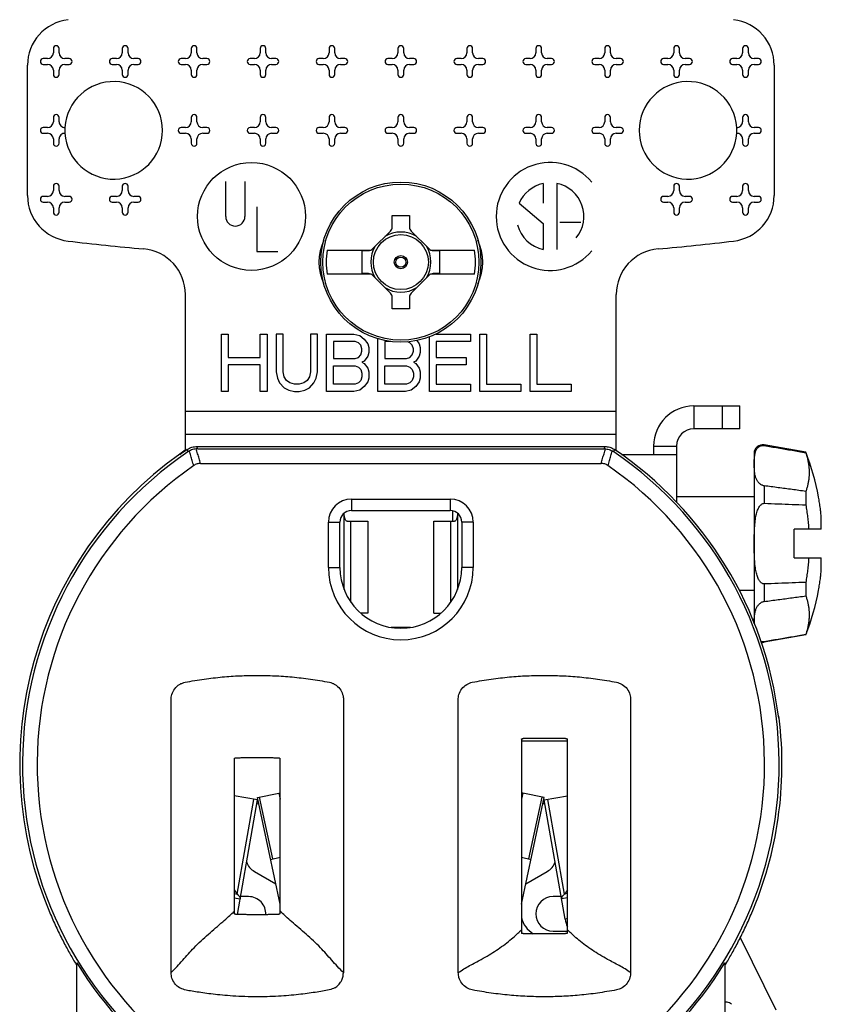
# Model space of a CAD drawing. Extents: x 0 to 22.7, y 0 to 14.5.
# Drawn here: x 1.2 to 1.9, y 5.3 to 6.2 of the extents above; entities that cross this region are included whole.
import ezdxf

# ---------------------------------------------------------------- set-up
doc = ezdxf.new("R2010")
doc.units = 0
doc.header["$LTSCALE"] = 1.21
doc.header["$MEASUREMENT"] = 0
doc.layers.add('geom', color=7, linetype='CONTINUOUS')

msp = doc.modelspace()

# ---------------------------------------------------------------- linework, layer by layer
at = {"layer": 'geom', "linetype": 'Continuous'}
for p, q in [((1.26893, 6.15127), (1.26893, 6.14752)), ((1.27393, 6.14752), (1.27393, 6.15127)), ((1.32893, 6.15127), (1.32893, 6.14752)), ((1.33393, 6.14752), (1.33393, 6.15127)), ((1.38893, 6.15127), (1.38893, 6.14752)), ((1.39393, 6.14752), (1.39393, 6.15127)), ((1.44893, 6.15127), (1.44893, 6.14752)), ((1.45393, 6.14752), (1.45393, 6.15127)), ((1.50893, 6.15127), (1.50893, 6.14752)), ((1.51393, 6.14752), (1.51393, 6.15127)), ((1.56893, 6.15127), (1.56893, 6.14752)), ((1.57393, 6.14752), (1.57393, 6.15127)), ((1.62893, 6.15127), (1.62893, 6.14752)), ((1.63393, 6.14752), (1.63393, 6.15127)), ((1.68893, 6.15127), (1.68893, 6.14752)), ((1.69393, 6.14752), (1.69393, 6.15127)), ((1.74893, 6.15127), (1.74893, 6.14752)), ((1.75393, 6.14752), (1.75393, 6.15127)), ((1.80893, 6.15127), (1.80893, 6.14752)), ((1.81393, 6.14752), (1.81393, 6.15127)), ((1.86893, 6.15127), (1.86893, 6.14752)), ((1.87393, 6.14752), (1.87393, 6.15127)), ((1.26393, 6.14252), (1.26018, 6.14252)), ((1.28268, 6.14252), (1.27893, 6.14252)), ((1.32393, 6.14252), (1.32018, 6.14252)), ((1.34268, 6.14252), (1.33893, 6.14252)), ((1.38393, 6.14252), (1.38018, 6.14252)), ((1.40268, 6.14252), (1.39893, 6.14252)), ((1.44393, 6.14252), (1.44018, 6.14252)), ((1.46268, 6.14252), (1.45893, 6.14252)), ((1.50393, 6.14252), (1.50018, 6.14252)), ((1.52268, 6.14252), (1.51893, 6.14252)), ((1.56393, 6.14252), (1.56018, 6.14252)), ((1.58268, 6.14252), (1.57893, 6.14252)), ((1.62393, 6.14252), (1.62018, 6.14252)), ((1.64268, 6.14252), (1.63893, 6.14252)), ((1.68393, 6.14252), (1.68018, 6.14252)), ((1.70268, 6.14252), (1.69893, 6.14252)), ((1.74393, 6.14252), (1.74018, 6.14252)), ((1.76268, 6.14252), (1.75893, 6.14252)), ((1.80393, 6.14252), (1.80018, 6.14252)), ((1.82268, 6.14252), (1.81893, 6.14252)), ((1.86393, 6.14252), (1.86018, 6.14252)), ((1.88268, 6.14252), (1.87893, 6.14252)), ((1.24643, 6.02329), (1.24643, 6.1367)), ((1.26018, 6.13752), (1.26393, 6.13752)), ((1.27893, 6.13752), (1.28268, 6.13752)), ((1.32018, 6.13752), (1.32393, 6.13752)), ((1.33893, 6.13752), (1.34268, 6.13752)), ((1.38018, 6.13752), (1.38393, 6.13752)), ((1.39893, 6.13752), (1.40268, 6.13752)), ((1.44018, 6.13752), (1.44393, 6.13752)), ((1.45893, 6.13752), (1.46268, 6.13752)), ((1.50018, 6.13752), (1.50393, 6.13752)), ((1.51893, 6.13752), (1.52268, 6.13752)), ((1.56018, 6.13752), (1.56393, 6.13752)), ((1.57893, 6.13752), (1.58268, 6.13752)), ((1.62018, 6.13752), (1.62393, 6.13752)), ((1.63893, 6.13752), (1.64268, 6.13752)), ((1.68018, 6.13752), (1.68393, 6.13752)), ((1.69893, 6.13752), (1.70268, 6.13752)), ((1.74018, 6.13752), (1.74393, 6.13752)), ((1.75893, 6.13752), (1.76268, 6.13752)), ((1.80018, 6.13752), (1.80393, 6.13752)), ((1.81893, 6.13752), (1.82268, 6.13752)), ((1.86018, 6.13752), (1.86393, 6.13752)), ((1.87893, 6.13752), (1.88268, 6.13752)), ((1.89643, 6.1367), (1.89643, 6.02329)), ((1.26893, 6.13252), (1.26893, 6.12877)), ((1.27393, 6.12877), (1.27393, 6.13252)), ((1.32893, 6.13252), (1.32893, 6.12877)), ((1.33393, 6.12877), (1.33393, 6.13252)), ((1.38893, 6.13252), (1.38893, 6.12877)), ((1.39393, 6.12877), (1.39393, 6.13252)), ((1.44893, 6.13252), (1.44893, 6.12877)), ((1.45393, 6.12877), (1.45393, 6.13252)), ((1.50893, 6.13252), (1.50893, 6.12877)), ((1.51393, 6.12877), (1.51393, 6.13252)), ((1.56893, 6.13252), (1.56893, 6.12877)), ((1.57393, 6.12877), (1.57393, 6.13252)), ((1.62893, 6.13252), (1.62893, 6.12877)), ((1.63393, 6.12877), (1.63393, 6.13252)), ((1.68893, 6.13252), (1.68893, 6.12877)), ((1.69393, 6.12877), (1.69393, 6.13252)), ((1.74893, 6.13252), (1.74893, 6.12877)), ((1.75393, 6.12877), (1.75393, 6.13252)), ((1.80893, 6.13252), (1.80893, 6.12877)), ((1.81393, 6.12877), (1.81393, 6.13252)), ((1.86893, 6.13252), (1.86893, 6.12877)), ((1.87393, 6.12877), (1.87393, 6.13252)), ((1.26893, 6.09127), (1.26893, 6.08752)), ((1.27393, 6.08752), (1.27393, 6.09127)), ((1.38893, 6.09127), (1.38893, 6.08752)), ((1.39393, 6.08752), (1.39393, 6.09127)), ((1.44893, 6.09127), (1.44893, 6.08752)), ((1.45393, 6.08752), (1.45393, 6.09127)), ((1.50893, 6.09127), (1.50893, 6.08752)), ((1.51393, 6.08752), (1.51393, 6.09127)), ((1.56893, 6.09127), (1.56893, 6.08752)), ((1.57393, 6.08752), (1.57393, 6.09127)), ((1.62893, 6.09127), (1.62893, 6.08752)), ((1.63393, 6.08752), (1.63393, 6.09127)), ((1.68893, 6.09127), (1.68893, 6.08752)), ((1.69393, 6.08752), (1.69393, 6.09127)), ((1.74893, 6.09127), (1.74893, 6.08752)), ((1.75393, 6.08752), (1.75393, 6.09127)), ((1.86893, 6.09127), (1.86893, 6.08752)), ((1.87393, 6.08752), (1.87393, 6.09127)), ((1.26393, 6.08252), (1.26018, 6.08252)), ((1.38393, 6.08252), (1.38018, 6.08252)), ((1.40268, 6.08252), (1.39893, 6.08252)), ((1.44393, 6.08252), (1.44018, 6.08252)), ((1.46268, 6.08252), (1.45893, 6.08252)), ((1.50393, 6.08252), (1.50018, 6.08252)), ((1.52268, 6.08252), (1.51893, 6.08252)), ((1.56393, 6.08252), (1.56018, 6.08252)), ((1.58268, 6.08252), (1.57893, 6.08252)), ((1.62393, 6.08252), (1.62018, 6.08252)), ((1.64268, 6.08252), (1.63893, 6.08252)), ((1.68393, 6.08252), (1.68018, 6.08252)), ((1.70268, 6.08252), (1.69893, 6.08252)), ((1.74393, 6.08252), (1.74018, 6.08252)), ((1.76268, 6.08252), (1.75893, 6.08252)), ((1.88268, 6.08252), (1.87893, 6.08252)), ((1.26018, 6.07752), (1.26393, 6.07752)), ((1.38018, 6.07752), (1.38393, 6.07752)), ((1.39893, 6.07752), (1.40268, 6.07752)), ((1.44018, 6.07752), (1.44393, 6.07752)), ((1.45893, 6.07752), (1.46268, 6.07752)), ((1.50018, 6.07752), (1.50393, 6.07752)), ((1.51893, 6.07752), (1.52268, 6.07752)), ((1.56018, 6.07752), (1.56393, 6.07752)), ((1.57893, 6.07752), (1.58268, 6.07752)), ((1.62018, 6.07752), (1.62393, 6.07752)), ((1.63893, 6.07752), (1.64268, 6.07752)), ((1.68018, 6.07752), (1.68393, 6.07752)), ((1.69893, 6.07752), (1.70268, 6.07752)), ((1.74018, 6.07752), (1.74393, 6.07752)), ((1.75893, 6.07752), (1.76268, 6.07752)), ((1.87893, 6.07752), (1.88268, 6.07752)), ((1.26893, 6.07252), (1.26893, 6.06877)), ((1.27393, 6.06877), (1.27393, 6.07252)), ((1.38893, 6.07252), (1.38893, 6.06877)), ((1.39393, 6.06877), (1.39393, 6.07252)), ((1.44893, 6.07252), (1.44893, 6.06877)), ((1.45393, 6.06877), (1.45393, 6.07252)), ((1.50893, 6.07252), (1.50893, 6.06877)), ((1.51393, 6.06877), (1.51393, 6.07252)), ((1.56893, 6.07252), (1.56893, 6.06877)), ((1.57393, 6.06877), (1.57393, 6.07252)), ((1.62893, 6.07252), (1.62893, 6.06877)), ((1.63393, 6.06877), (1.63393, 6.07252)), ((1.68893, 6.07252), (1.68893, 6.06877)), ((1.69393, 6.06877), (1.69393, 6.07252)), ((1.74893, 6.07252), (1.74893, 6.06877)), ((1.75393, 6.06877), (1.75393, 6.07252)), ((1.86893, 6.07252), (1.86893, 6.06877)), ((1.87393, 6.06877), (1.87393, 6.07252)), ((1.26893, 6.03127), (1.26893, 6.02752)), ((1.27393, 6.02752), (1.27393, 6.03127)), ((1.32893, 6.03127), (1.32893, 6.02752)), ((1.33393, 6.02752), (1.33393, 6.03127)), ((1.41893, 6.03541), (1.41893, 6.00502)), ((1.4357, 6.03541), (1.4357, 6.00502)), ((1.69543, 6.03377), (1.69543, 6.01675)), ((1.70728, 6.0338), (1.70728, 5.97626)), ((1.80893, 6.03127), (1.80893, 6.02752)), ((1.81393, 6.02752), (1.81393, 6.03127)), ((1.86893, 6.03127), (1.86893, 6.02752)), ((1.87393, 6.02752), (1.87393, 6.03127)), ((1.26393, 6.02252), (1.26018, 6.02252)), ((1.28268, 6.02252), (1.27893, 6.02252)), ((1.32393, 6.02252), (1.32018, 6.02252)), ((1.34268, 6.02252), (1.33893, 6.02252)), ((1.80393, 6.02252), (1.80018, 6.02252)), ((1.82268, 6.02252), (1.81893, 6.02252)), ((1.86393, 6.02252), (1.86018, 6.02252)), ((1.88268, 6.02252), (1.87893, 6.02252)), ((1.26018, 6.01752), (1.26393, 6.01752)), ((1.26893, 6.01252), (1.26893, 6.00877)), ((1.27393, 6.00877), (1.27393, 6.01252)), ((1.27893, 6.01752), (1.28268, 6.01752)), ((1.32018, 6.01752), (1.32393, 6.01752)), ((1.32893, 6.01252), (1.32893, 6.00877)), ((1.33393, 6.00877), (1.33393, 6.01252)), ((1.33893, 6.01752), (1.34268, 6.01752)), ((1.44613, 6.01335), (1.44613, 5.97452)), ((1.67439, 6.0165), (1.69543, 5.99882)), ((1.80018, 6.01752), (1.80393, 6.01752)), ((1.80893, 6.01252), (1.80893, 6.00877)), ((1.81393, 6.00877), (1.81393, 6.01252)), ((1.81893, 6.01752), (1.82268, 6.01752)), ((1.86018, 6.01752), (1.86393, 6.01752)), ((1.86893, 6.01252), (1.86893, 6.00877)), ((1.87393, 6.00877), (1.87393, 6.01252)), ((1.87893, 6.01752), (1.88268, 6.01752)), ((1.56393, 5.99589), (1.56393, 6.00589)), ((1.56393, 6.00589), (1.57893, 6.00589)), ((1.57893, 6.00589), (1.57893, 5.99589)), ((1.69543, 5.99882), (1.69543, 5.97626)), ((1.70985, 6.00002), (1.72816, 6.00002)), ((1.54684, 5.97673), (1.56247, 5.99236)), ((1.5804, 5.99236), (1.59602, 5.97673)), ((1.44613, 5.97452), (1.46444, 5.97452)), ((1.50733, 5.97577), (1.54549, 5.97577)), ((1.53781, 5.95527), (1.53781, 5.97527)), ((1.53781, 5.97527), (1.54331, 5.97527)), ((1.59738, 5.97577), (1.63553, 5.97577)), ((1.59956, 5.97527), (1.60506, 5.97527)), ((1.60506, 5.97527), (1.60506, 5.95527)), ((1.54549, 5.95477), (1.50733, 5.95477)), ((1.54331, 5.95527), (1.53781, 5.95527)), ((1.56247, 5.93818), (1.54684, 5.9538)), ((1.59602, 5.9538), (1.5804, 5.93818)), ((1.63553, 5.95477), (1.59738, 5.95477)), ((1.60506, 5.95527), (1.59956, 5.95527)), ((1.38393, 5.80098), (1.38393, 5.93693)), ((1.75893, 5.80091), (1.75893, 5.93693)), ((1.56393, 5.92464), (1.56393, 5.93464)), ((1.57893, 5.93464), (1.57893, 5.92464)), ((1.57893, 5.92464), (1.56393, 5.92464)), ((1.41518, 5.85252), (1.41518, 5.90252)), ((1.41518, 5.90252), (1.42115, 5.90252)), ((1.42115, 5.90252), (1.42115, 5.8823)), ((1.44902, 5.8823), (1.44902, 5.90252)), ((1.44902, 5.90252), (1.45499, 5.90252)), ((1.45499, 5.90252), (1.45499, 5.85252)), ((1.46295, 5.90252), (1.46295, 5.86954)), ((1.46892, 5.90252), (1.46295, 5.90252)), ((1.46892, 5.86954), (1.46892, 5.90252)), ((1.49281, 5.90252), (1.49281, 5.86954)), ((1.49878, 5.90252), (1.49281, 5.90252)), ((1.49878, 5.86954), (1.49878, 5.90252)), ((1.50674, 5.85252), (1.50674, 5.90252)), ((1.50674, 5.90252), (1.53063, 5.90252)), ((1.53063, 5.90252), (1.5356, 5.90145)), ((1.5356, 5.90145), (1.53958, 5.89826)), ((1.60175, 5.90252), (1.63214, 5.90252)), ((1.63214, 5.90252), (1.63214, 5.89613)), ((1.6401, 5.85252), (1.6401, 5.90252)), ((1.6401, 5.90252), (1.64607, 5.90252)), ((1.64607, 5.90252), (1.64607, 5.8589)), ((1.68389, 5.85252), (1.68389, 5.90252)), ((1.68389, 5.90252), (1.68986, 5.90252)), ((1.68986, 5.90252), (1.68986, 5.8589)), ((1.51271, 5.89613), (1.51271, 5.88124)), ((1.53162, 5.89613), (1.51271, 5.89613)), ((1.53461, 5.89507), (1.53162, 5.89613)), ((1.5366, 5.89294), (1.53461, 5.89507)), ((1.53759, 5.88975), (1.5366, 5.89294)), ((1.53958, 5.89826), (1.54257, 5.894)), ((1.54257, 5.894), (1.54356, 5.89081)), ((1.55153, 5.85252), (1.55153, 5.89848)), ((1.5575, 5.89613), (1.5575, 5.88124)), ((1.56263, 5.89613), (1.5575, 5.89613)), ((1.57939, 5.89507), (1.5774, 5.89578)), ((1.58138, 5.89294), (1.57939, 5.89507)), ((1.58238, 5.88975), (1.58138, 5.89294)), ((1.58528, 5.89696), (1.58735, 5.894)), ((1.58735, 5.894), (1.58835, 5.89081)), ((1.59631, 5.85252), (1.59631, 5.90017)), ((1.60228, 5.89613), (1.60228, 5.8823)), ((1.63214, 5.89613), (1.60228, 5.89613)), ((1.53461, 5.8823), (1.5366, 5.88443)), ((1.5366, 5.88443), (1.53759, 5.88762)), ((1.53759, 5.88762), (1.53759, 5.88975)), ((1.54356, 5.88656), (1.54257, 5.88337)), ((1.54356, 5.89081), (1.54356, 5.88656)), ((1.57939, 5.8823), (1.58138, 5.88443)), ((1.58138, 5.88443), (1.58238, 5.88762)), ((1.58238, 5.88762), (1.58238, 5.88975)), ((1.58835, 5.88656), (1.58735, 5.88337)), ((1.58835, 5.89081), (1.58835, 5.88656)), ((1.42115, 5.8823), (1.44902, 5.8823)), ((1.42115, 5.87592), (1.42115, 5.85252)), ((1.44902, 5.87592), (1.42115, 5.87592)), ((1.44902, 5.85252), (1.44902, 5.87592)), ((1.51271, 5.88124), (1.53162, 5.88124)), ((1.53162, 5.88124), (1.53461, 5.8823)), ((1.53958, 5.87911), (1.53759, 5.87805)), ((1.53759, 5.87805), (1.53958, 5.87698)), ((1.54257, 5.88337), (1.53958, 5.87911)), ((1.53958, 5.87698), (1.54257, 5.87273)), ((1.5575, 5.88124), (1.57641, 5.88124)), ((1.57641, 5.88124), (1.57939, 5.8823)), ((1.58437, 5.87911), (1.58238, 5.87805)), ((1.58238, 5.87805), (1.58437, 5.87698)), ((1.58735, 5.88337), (1.58437, 5.87911)), ((1.58437, 5.87698), (1.58735, 5.87273)), ((1.60228, 5.8823), (1.62816, 5.8823)), ((1.60228, 5.87592), (1.60228, 5.8589)), ((1.62816, 5.87592), (1.60228, 5.87592)), ((1.62816, 5.8823), (1.62816, 5.87592)), ((1.46295, 5.86954), (1.46395, 5.86422)), ((1.46992, 5.86528), (1.46892, 5.86954)), ((1.49281, 5.86954), (1.49181, 5.86528)), ((1.49778, 5.86422), (1.49878, 5.86954)), ((1.51271, 5.8589), (1.51271, 5.87486)), ((1.51271, 5.87486), (1.53162, 5.87486)), ((1.53162, 5.87486), (1.53461, 5.87379)), ((1.53461, 5.87379), (1.5366, 5.87166)), ((1.5366, 5.87166), (1.53759, 5.86847)), ((1.53759, 5.86847), (1.53759, 5.86528)), ((1.54257, 5.87273), (1.54356, 5.86954)), ((1.54356, 5.86954), (1.54356, 5.86422)), ((1.5575, 5.8589), (1.5575, 5.87486)), ((1.5575, 5.87486), (1.57641, 5.87486)), ((1.57641, 5.87486), (1.57939, 5.87379)), ((1.57939, 5.87379), (1.58138, 5.87166)), ((1.58138, 5.87166), (1.58238, 5.86847)), ((1.58238, 5.86847), (1.58238, 5.86528)), ((1.58735, 5.87273), (1.58835, 5.86954)), ((1.58835, 5.86954), (1.58835, 5.86422)), ((1.46395, 5.86422), (1.46594, 5.85996)), ((1.46594, 5.85996), (1.46992, 5.85571)), ((1.47191, 5.86209), (1.46992, 5.86528)), ((1.47489, 5.85996), (1.47191, 5.86209)), ((1.47888, 5.8589), (1.47489, 5.85996)), ((1.48286, 5.8589), (1.47888, 5.8589)), ((1.48684, 5.85996), (1.48286, 5.8589)), ((1.48982, 5.86209), (1.48684, 5.85996)), ((1.49181, 5.86528), (1.48982, 5.86209)), ((1.49181, 5.85571), (1.49579, 5.85996)), ((1.49579, 5.85996), (1.49778, 5.86422)), ((1.53162, 5.8589), (1.51271, 5.8589)), ((1.53461, 5.85996), (1.53162, 5.8589)), ((1.5366, 5.86209), (1.53461, 5.85996)), ((1.53759, 5.86528), (1.5366, 5.86209)), ((1.54257, 5.86103), (1.53958, 5.85677)), ((1.54356, 5.86422), (1.54257, 5.86103)), ((1.57641, 5.8589), (1.5575, 5.8589)), ((1.57939, 5.85996), (1.57641, 5.8589)), ((1.58138, 5.86209), (1.57939, 5.85996)), ((1.58238, 5.86528), (1.58138, 5.86209)), ((1.58735, 5.86103), (1.58437, 5.85677)), ((1.58835, 5.86422), (1.58735, 5.86103)), ((1.60228, 5.8589), (1.63214, 5.8589)), ((1.63214, 5.8589), (1.63214, 5.85252)), ((1.64607, 5.8589), (1.67593, 5.8589)), ((1.67593, 5.8589), (1.67593, 5.85252)), ((1.68986, 5.8589), (1.71972, 5.8589)), ((1.71972, 5.8589), (1.71972, 5.85252)), ((1.42115, 5.85252), (1.41518, 5.85252)), ((1.45499, 5.85252), (1.44902, 5.85252)), ((1.46992, 5.85571), (1.4739, 5.85358)), ((1.4739, 5.85358), (1.47888, 5.85252)), ((1.47888, 5.85252), (1.48286, 5.85252)), ((1.48286, 5.85252), (1.48783, 5.85358)), ((1.48783, 5.85358), (1.49181, 5.85571)), ((1.53063, 5.85252), (1.50674, 5.85252)), ((1.5356, 5.85358), (1.53063, 5.85252)), ((1.53958, 5.85677), (1.5356, 5.85358)), ((1.57541, 5.85252), (1.55153, 5.85252)), ((1.58039, 5.85358), (1.57541, 5.85252)), ((1.58437, 5.85677), (1.58039, 5.85358)), ((1.63214, 5.85252), (1.59631, 5.85252)), ((1.67593, 5.85252), (1.6401, 5.85252)), ((1.71972, 5.85252), (1.68389, 5.85252)), ((1.75893, 5.83502), (1.38393, 5.83502)), ((1.82643, 5.84002), (1.82643, 5.82002)), ((1.82643, 5.84002), (1.86643, 5.84002)), ((1.85143, 5.82002), (1.85143, 5.84002)), ((1.86643, 5.82002), (1.86643, 5.84002)), ((1.86643, 5.82002), (1.82643, 5.82002)), ((1.75893, 5.81502), (1.38393, 5.81502)), ((1.39395, 5.80466), (1.74892, 5.80466)), ((1.39457, 5.80264), (1.74829, 5.80264)), ((1.79143, 5.80502), (1.79143, 5.79752)), ((1.79143, 5.80502), (1.81143, 5.80502)), ((1.81143, 5.80502), (1.81143, 5.75622)), ((1.87893, 5.79858), (1.87893, 5.65072)), ((1.88773, 5.80596), (1.88773, 5.80551)), ((1.92393, 5.79958), (1.88773, 5.80596)), ((1.92393, 5.79929), (1.92393, 5.79958)), ((1.37893, 5.798), (1.37893, 5.79748)), ((1.39715, 5.78992), (1.74571, 5.78992)), ((1.81143, 5.79752), (1.76357, 5.79752)), ((1.88773, 5.7704), (1.88773, 5.75513)), ((1.92393, 5.76556), (1.92393, 5.75374)), ((1.52843, 5.75877), (1.52843, 5.74877)), ((1.52843, 5.75877), (1.61443, 5.75877)), ((1.61443, 5.75877), (1.61443, 5.74877)), ((1.87893, 5.76077), (1.81143, 5.76077)), ((1.93499, 5.76064), (1.93512, 5.76064)), ((1.52843, 5.74877), (1.61443, 5.74877)), ((1.61643, 5.74854), (1.61643, 5.73952)), ((1.50843, 5.69927), (1.50843, 5.73877)), ((1.50843, 5.73877), (1.51843, 5.73877)), ((1.51843, 5.69927), (1.51843, 5.73877)), ((1.52202, 5.74611), (1.52202, 5.7464)), ((1.52208, 5.74526), (1.52202, 5.74611)), ((1.52208, 5.68014), (1.52208, 5.74526)), ((1.52217, 5.74446), (1.52208, 5.74526)), ((1.5223, 5.7437), (1.52217, 5.74446)), ((1.52245, 5.74297), (1.5223, 5.7437)), ((1.52264, 5.7423), (1.52245, 5.74297)), ((1.52285, 5.74168), (1.52264, 5.7423)), ((1.52308, 5.74113), (1.52285, 5.74168)), ((1.52334, 5.74065), (1.52308, 5.74113)), ((1.52362, 5.74025), (1.52334, 5.74065)), ((1.52391, 5.73993), (1.52362, 5.74025)), ((1.52422, 5.7397), (1.52391, 5.73993)), ((1.52453, 5.73956), (1.52422, 5.7397)), ((1.52484, 5.73952), (1.52453, 5.73956)), ((1.52484, 5.73952), (1.54283, 5.73952)), ((1.52798, 5.669), (1.52798, 5.73952)), ((1.54283, 5.73952), (1.54283, 5.65952)), ((1.60003, 5.65952), (1.60003, 5.73952)), ((1.60003, 5.73952), (1.61802, 5.73952)), ((1.61488, 5.669), (1.61488, 5.73952)), ((1.61834, 5.73956), (1.61802, 5.73952)), ((1.61865, 5.7397), (1.61834, 5.73956)), ((1.61895, 5.73993), (1.61865, 5.7397)), ((1.61924, 5.74025), (1.61895, 5.73993)), ((1.61952, 5.74065), (1.61924, 5.74025)), ((1.61978, 5.74113), (1.61952, 5.74065)), ((1.62001, 5.74168), (1.61978, 5.74113)), ((1.62023, 5.7423), (1.62001, 5.74168)), ((1.62041, 5.74297), (1.62023, 5.7423)), ((1.62057, 5.7437), (1.62041, 5.74297)), ((1.62069, 5.74446), (1.62057, 5.7437)), ((1.62078, 5.74526), (1.62069, 5.74446)), ((1.62084, 5.74611), (1.62078, 5.74526)), ((1.62078, 5.74526), (1.62078, 5.68014)), ((1.62084, 5.7464), (1.62084, 5.74611)), ((1.62443, 5.73877), (1.62443, 5.69927)), ((1.63443, 5.73877), (1.62443, 5.73877)), ((1.63443, 5.73877), (1.63443, 5.69927)), ((1.91393, 5.70752), (1.91393, 5.73252)), ((1.9373, 5.73252), (1.91393, 5.73252)), ((1.91393, 5.70752), (1.9373, 5.70752)), ((1.50843, 5.69927), (1.51843, 5.69927)), ((1.63443, 5.69927), (1.62443, 5.69927)), ((1.87893, 5.67927), (1.8661, 5.67927)), ((1.88773, 5.6849), (1.88773, 5.66963)), ((1.92393, 5.68629), (1.92393, 5.67447)), ((1.93512, 5.67939), (1.93499, 5.67939)), ((1.54283, 5.65952), (1.53641, 5.65952)), ((1.60003, 5.65952), (1.60645, 5.65952)), ((1.57987, 5.64702), (1.56299, 5.64702)), ((1.92393, 5.64045), (1.88773, 5.63407)), ((1.92393, 5.64045), (1.92393, 5.64074)), ((1.88773, 5.63452), (1.88773, 5.63407)), ((1.90034, 5.5681), (1.90076, 5.5681)), ((1.67643, 5.54983), (1.67643, 5.3807)), ((1.71481, 5.55027), (1.67805, 5.55027)), ((1.71643, 5.3807), (1.71643, 5.54983)), ((1.71643, 5.5479), (1.67643, 5.5479)), ((1.42643, 5.53286), (1.42643, 5.39768)), ((1.46643, 5.39768), (1.46643, 5.53286)), ((1.44668, 5.49673), (1.42643, 5.5003)), ((1.44654, 5.49877), (1.46527, 5.50275)), ((1.46627, 5.40593), (1.44654, 5.49877)), ((1.45996, 5.44539), (1.44852, 5.49919)), ((1.46527, 5.50275), (1.46643, 5.50299)), ((1.46527, 5.50275), (1.46643, 5.49729)), ((1.67759, 5.50275), (1.67643, 5.50299)), ((1.67759, 5.50275), (1.67643, 5.49729)), ((1.67659, 5.40593), (1.69632, 5.49877)), ((1.69632, 5.49877), (1.67759, 5.50275)), ((1.68291, 5.44539), (1.69434, 5.49919)), ((1.69618, 5.49673), (1.71643, 5.5003)), ((1.42903, 5.41465), (1.4436, 5.49728)), ((1.4291, 5.39703), (1.44668, 5.49673)), ((1.71447, 5.393), (1.69618, 5.49673)), ((1.71383, 5.41465), (1.69926, 5.49728)), ((1.45798, 5.44497), (1.46643, 5.44676)), ((1.67643, 5.44676), (1.68489, 5.44497)), ((1.44393, 5.4344), (1.4625, 5.42368)), ((1.68036, 5.42368), (1.69893, 5.4344)), ((1.42643, 5.41842), (1.427, 5.41768)), ((1.42643, 5.41511), (1.42903, 5.41465)), ((1.427, 5.41768), (1.42903, 5.41465)), ((1.43893, 5.41252), (1.43184, 5.41252)), ((1.71103, 5.41252), (1.70393, 5.41252)), ((1.71586, 5.41768), (1.71383, 5.41465)), ((1.71643, 5.41511), (1.71383, 5.41465)), ((1.71643, 5.41842), (1.71586, 5.41768)), ((1.42643, 5.41149), (1.4315, 5.41059)), ((1.71643, 5.41149), (1.71137, 5.41059)), ((1.71643, 5.39335), (1.71447, 5.393)), ((1.67802, 5.38027), (1.71484, 5.38027)), ((1.70393, 5.38252), (1.71643, 5.38252)), ((1.86695, 5.37679), (1.89796, 5.31383)), ((1.28933, 5.20249), (1.28933, 5.35479)), ((1.85354, 5.35479), (1.85354, 5.20249)), ((1.8554, 5.32052), (1.85354, 5.32052))]:
    msp.add_line(p, q, dxfattribs=at)
for centre, radius in [((1.44143, 6.00502), 0.047), ((1.57143, 5.96527), 0.06975), ((1.57143, 5.96527), 0.06794), ((1.57143, 5.96527), 0.02394), ((1.57143, 5.96527), 0.00573), ((1.57143, 5.96527), 0.00443)]:
    msp.add_circle(centre, radius, dxfattribs=at)
for centre, radius, start, end in [((1.28643, 6.1367), 0.04, 96.65287, 180), ((1.85643, 6.1367), 0.04, 0, 83.34713), ((1.27143, 6.15127), 0.0025, 0, 180), ((1.33143, 6.15127), 0.0025, 0, 180), ((1.39143, 6.15127), 0.0025, 0, 180), ((1.45143, 6.15127), 0.0025, 0, 180), ((1.51143, 6.15127), 0.0025, 0, 180), ((1.57143, 6.15127), 0.0025, 0, 180), ((1.63143, 6.15127), 0.0025, 0, 180), ((1.69143, 6.15127), 0.0025, 0, 180), ((1.75143, 6.15127), 0.0025, 0, 180), ((1.81143, 6.15127), 0.0025, 0, 180), ((1.87143, 6.15127), 0.0025, 0, 180), ((1.26018, 6.14002), 0.0025, 90, 270), ((1.26393, 6.14752), 0.005, 270, 0), ((1.27893, 6.14752), 0.005, 180, 270), ((1.28268, 6.14002), 0.0025, 270, 90), ((1.32018, 6.14002), 0.0025, 90, 270), ((1.32393, 6.14752), 0.005, 270, 0), ((1.33893, 6.14752), 0.005, 180, 270), ((1.34268, 6.14002), 0.0025, 270, 90), ((1.38018, 6.14002), 0.0025, 90, 270), ((1.38393, 6.14752), 0.005, 270, 0), ((1.39893, 6.14752), 0.005, 180, 270), ((1.40268, 6.14002), 0.0025, 270, 90), ((1.44018, 6.14002), 0.0025, 90, 270), ((1.44393, 6.14752), 0.005, 270, 0), ((1.45893, 6.14752), 0.005, 180, 270), ((1.46268, 6.14002), 0.0025, 270, 90), ((1.50018, 6.14002), 0.0025, 90, 270), ((1.50393, 6.14752), 0.005, 270, 0), ((1.51893, 6.14752), 0.005, 180, 270), ((1.52268, 6.14002), 0.0025, 270, 90), ((1.56018, 6.14002), 0.0025, 90, 270), ((1.56393, 6.14752), 0.005, 270, 0), ((1.57893, 6.14752), 0.005, 180, 270), ((1.58268, 6.14002), 0.0025, 270, 90), ((1.62018, 6.14002), 0.0025, 90, 270), ((1.62393, 6.14752), 0.005, 270, 0), ((1.63893, 6.14752), 0.005, 180, 270), ((1.64268, 6.14002), 0.0025, 270, 90), ((1.68018, 6.14002), 0.0025, 90, 270), ((1.68393, 6.14752), 0.005, 270, 0), ((1.69893, 6.14752), 0.005, 180, 270), ((1.70268, 6.14002), 0.0025, 270, 90), ((1.74018, 6.14002), 0.0025, 90, 270), ((1.74393, 6.14752), 0.005, 270, 0), ((1.75893, 6.14752), 0.005, 180, 270), ((1.76268, 6.14002), 0.0025, 270, 90), ((1.80018, 6.14002), 0.0025, 90, 270), ((1.80393, 6.14752), 0.005, 270, 0), ((1.81893, 6.14752), 0.005, 180, 270), ((1.82268, 6.14002), 0.0025, 270, 90), ((1.86018, 6.14002), 0.0025, 90, 270), ((1.86393, 6.14752), 0.005, 270, 0), ((1.87893, 6.14752), 0.005, 180, 270), ((1.88268, 6.14002), 0.0025, 270, 90), ((1.26393, 6.13252), 0.005, 0, 90), ((1.27893, 6.13252), 0.005, 90, 180), ((1.32393, 6.13252), 0.005, 0, 90), ((1.33893, 6.13252), 0.005, 90, 180), ((1.38393, 6.13252), 0.005, 0, 90), ((1.39893, 6.13252), 0.005, 90, 180), ((1.44393, 6.13252), 0.005, 0, 90), ((1.45893, 6.13252), 0.005, 90, 180), ((1.50393, 6.13252), 0.005, 0, 90), ((1.51893, 6.13252), 0.005, 90, 180), ((1.56393, 6.13252), 0.005, 0, 90), ((1.57893, 6.13252), 0.005, 90, 180), ((1.62393, 6.13252), 0.005, 0, 90), ((1.63893, 6.13252), 0.005, 90, 180), ((1.68393, 6.13252), 0.005, 0, 90), ((1.69893, 6.13252), 0.005, 90, 180), ((1.74393, 6.13252), 0.005, 0, 90), ((1.75893, 6.13252), 0.005, 90, 180), ((1.80393, 6.13252), 0.005, 0, 90), ((1.81893, 6.13252), 0.005, 90, 180), ((1.86393, 6.13252), 0.005, 0, 90), ((1.87893, 6.13252), 0.005, 90, 180), ((1.27143, 6.12877), 0.0025, 180, 0), ((1.33143, 6.12877), 0.0025, 180, 0), ((1.39143, 6.12877), 0.0025, 180, 0), ((1.45143, 6.12877), 0.0025, 180, 0), ((1.51143, 6.12877), 0.0025, 180, 0), ((1.57143, 6.12877), 0.0025, 180, 0), ((1.63143, 6.12877), 0.0025, 180, 0), ((1.69143, 6.12877), 0.0025, 180, 0), ((1.75143, 6.12877), 0.0025, 180, 0), ((1.81143, 6.12877), 0.0025, 180, 0), ((1.87143, 6.12877), 0.0025, 180, 0), ((1.32143, 6.08002), 0.0425, 183.37302, 176.62699), ((1.82143, 6.08002), 0.0425, 3.37302, 356.62699), ((1.27143, 6.09127), 0.0025, 0, 180), ((1.39143, 6.09127), 0.0025, 0, 180), ((1.45143, 6.09127), 0.0025, 0, 180), ((1.51143, 6.09127), 0.0025, 0, 180), ((1.57143, 6.09127), 0.0025, 0, 180), ((1.63143, 6.09127), 0.0025, 0, 180), ((1.69143, 6.09127), 0.0025, 0, 180), ((1.75143, 6.09127), 0.0025, 0, 180), ((1.87143, 6.09127), 0.0025, 0, 180), ((1.26018, 6.08002), 0.0025, 90, 270), ((1.26393, 6.08752), 0.005, 270, 0), ((1.27893, 6.08752), 0.005, 180, 270.84409), ((1.32143, 6.08002), 0.0425, 176.63699, 183.36302), ((1.38018, 6.08002), 0.0025, 90, 270), ((1.38393, 6.08752), 0.005, 270, 0), ((1.39893, 6.08752), 0.005, 180, 270), ((1.40268, 6.08002), 0.0025, 270, 90), ((1.44018, 6.08002), 0.0025, 90, 270), ((1.44393, 6.08752), 0.005, 270, 0), ((1.45893, 6.08752), 0.005, 180, 270), ((1.46268, 6.08002), 0.0025, 270, 90), ((1.50018, 6.08002), 0.0025, 90, 270), ((1.50393, 6.08752), 0.005, 270, 0), ((1.51893, 6.08752), 0.005, 180, 270), ((1.52268, 6.08002), 0.0025, 270, 90), ((1.56018, 6.08002), 0.0025, 90, 270), ((1.56393, 6.08752), 0.005, 270, 0), ((1.57893, 6.08752), 0.005, 180, 270), ((1.58268, 6.08002), 0.0025, 270, 90), ((1.62018, 6.08002), 0.0025, 90, 270), ((1.62393, 6.08752), 0.005, 270, 0), ((1.63893, 6.08752), 0.005, 180, 270), ((1.64268, 6.08002), 0.0025, 270, 90), ((1.68018, 6.08002), 0.0025, 90, 270), ((1.68393, 6.08752), 0.005, 270, 0), ((1.69893, 6.08752), 0.005, 180, 270), ((1.70268, 6.08002), 0.0025, 270, 90), ((1.74018, 6.08002), 0.0025, 90, 270), ((1.74393, 6.08752), 0.005, 270, 0), ((1.75893, 6.08752), 0.005, 180, 270), ((1.76268, 6.08002), 0.0025, 270, 90), ((1.86393, 6.08752), 0.005, 269.15629, 0), ((1.82143, 6.08002), 0.0425, 356.63699, 3.36302), ((1.87893, 6.08752), 0.005, 180, 270), ((1.88268, 6.08002), 0.0025, 270, 90), ((1.26393, 6.07252), 0.005, 0, 90), ((1.27893, 6.07252), 0.005, 89.15629, 180), ((1.38393, 6.07252), 0.005, 0, 90), ((1.39893, 6.07252), 0.005, 90, 180), ((1.44393, 6.07252), 0.005, 0, 90), ((1.45893, 6.07252), 0.005, 90, 180), ((1.50393, 6.07252), 0.005, 0, 90), ((1.51893, 6.07252), 0.005, 90, 180), ((1.56393, 6.07252), 0.005, 0, 90), ((1.57893, 6.07252), 0.005, 90, 180), ((1.62393, 6.07252), 0.005, 0, 90), ((1.63893, 6.07252), 0.005, 90, 180), ((1.68393, 6.07252), 0.005, 0, 90), ((1.69893, 6.07252), 0.005, 90, 180), ((1.74393, 6.07252), 0.005, 0, 90), ((1.75893, 6.07252), 0.005, 90, 180), ((1.86393, 6.07252), 0.005, 0, 90.84409), ((1.87893, 6.07252), 0.005, 90, 180), ((1.27143, 6.06877), 0.0025, 180, 0), ((1.39143, 6.06877), 0.0025, 180, 0), ((1.45143, 6.06877), 0.0025, 180, 0), ((1.51143, 6.06877), 0.0025, 180, 0), ((1.57143, 6.06877), 0.0025, 180, 0), ((1.63143, 6.06877), 0.0025, 180, 0), ((1.69143, 6.06877), 0.0025, 180, 0), ((1.75143, 6.06877), 0.0025, 180, 0), ((1.87143, 6.06877), 0.0025, 180, 0), ((1.70143, 6.00502), 0.047, 39.61138, 320.38862), ((1.27143, 6.03127), 0.0025, 0, 180), ((1.33143, 6.03127), 0.0025, 0, 180), ((1.70143, 6.00502), 0.02938, 101.78586, 156.98859), ((1.70143, 6.00502), 0.02938, 320.62074, 78.5223), ((1.81143, 6.03127), 0.0025, 0, 180), ((1.87143, 6.03127), 0.0025, 0, 180), ((1.28643, 6.02329), 0.04, 180, 263.34713), ((1.26018, 6.02002), 0.0025, 90, 270), ((1.26393, 6.02752), 0.005, 270, 0), ((1.27893, 6.02752), 0.005, 180, 270), ((1.28268, 6.02002), 0.0025, 270, 90), ((1.32018, 6.02002), 0.0025, 90, 270), ((1.32393, 6.02752), 0.005, 270, 0), ((1.33893, 6.02752), 0.005, 180, 270), ((1.34268, 6.02002), 0.0025, 270, 90), ((1.80018, 6.02002), 0.0025, 90, 270), ((1.80393, 6.02752), 0.005, 270, 0), ((1.81893, 6.02752), 0.005, 180, 270), ((1.82268, 6.02002), 0.0025, 270, 90), ((1.86018, 6.02002), 0.0025, 90, 270), ((1.85643, 6.02329), 0.04, 276.65287, 0), ((1.86393, 6.02752), 0.005, 270, 0), ((1.87893, 6.02752), 0.005, 180, 270), ((1.88268, 6.02002), 0.0025, 270, 90), ((1.26393, 6.01252), 0.005, 0, 90), ((1.27893, 6.01252), 0.005, 90, 180), ((1.32393, 6.01252), 0.005, 0, 90), ((1.33893, 6.01252), 0.005, 90, 180), ((1.80393, 6.01252), 0.005, 0, 90), ((1.81893, 6.01252), 0.005, 90, 180), ((1.86393, 6.01252), 0.005, 0, 90), ((1.87893, 6.01252), 0.005, 90, 180), ((1.27143, 6.00877), 0.0025, 180, 0), ((1.33143, 6.00877), 0.0025, 180, 0), ((1.42732, 6.00502), 0.00838, 180, 0), ((1.81143, 6.00877), 0.0025, 180, 0), ((1.87143, 6.00877), 0.0025, 180, 0), ((1.55893, 5.99589), 0.005, 315, 0), ((1.58393, 5.99589), 0.005, 180, 225), ((1.70143, 6.00502), 0.02938, 194.40953, 258.21414), ((1.57143, 5.96527), 0.02618, 58.14199, 121.85839), ((1.57143, 8.46672), 2.5, 263.34713, 264.86131), ((1.54643, 5.96527), 0.04625, 155.49814, 204.50186), ((1.57143, 5.96527), 0.02618, 148.14306, 211.85139), ((1.57143, 5.96527), 0.02618, 328.14746, 31.85764), ((1.59643, 5.96527), 0.04625, 335.49814, 24.50186), ((1.57143, 8.46672), 2.5, 275.13869, 276.65287), ((1.34393, 5.93693), 0.04, 0, 84.86131), ((1.57143, 5.96527), 0.06495, 170.69685, 189.30315), ((1.54331, 5.98027), 0.005, 270, 315), ((1.59956, 5.98027), 0.005, 225, 270), ((1.57143, 5.96527), 0.06495, 350.69685, 9.30315), ((1.79893, 5.93693), 0.04, 95.13869, 180), ((1.54331, 5.95027), 0.005, 45, 90), ((1.59956, 5.95027), 0.005, 90, 135), ((1.57143, 5.96527), 0.02618, 238.14199, 301.85839), ((1.55893, 5.93464), 0.005, 0, 45), ((1.58393, 5.93464), 0.005, 135, 180), ((1.82643, 5.80502), 0.035, 90, 180), ((1.82643, 5.80502), 0.015, 90, 180), ((1.57143, 5.52777), 0.32935, 124.23821, 235.07138), ((1.57143, 5.52777), 0.33137, 124.12532, 125.51564), ((1.57143, 5.52777), 0.33176, 124.44069, 125.46739), ((1.57143, 5.52777), 0.32935, 304.92862, 55.76179), ((1.57143, 5.52777), 0.33137, 6.99146, 55.87468), ((1.88643, 5.79858), 0.0075, 80, 180), ((1.72041, 5.72002), 0.21852, 10.73464, 21.35269), ((1.57143, 5.52777), 0.33179, 125.46403, 203.23616), ((1.57143, 5.52777), 0.31662, 124.71572, 234.58364), ((1.57143, 5.52777), 0.31662, 305.41638, 55.28431), ((1.52843, 5.73877), 0.02, 90, 180), ((1.61443, 5.73877), 0.02, 0, 90), ((1.52843, 5.73877), 0.01, 90, 180), ((1.61443, 5.73877), 0.01, 0, 90), ((1.57143, 5.69927), 0.063, 180, 0), ((1.57143, 5.69927), 0.053, 180, 0), ((1.72041, 5.72002), 0.21852, 338.64731, 349.26536), ((1.88643, 5.64145), 0.0075, 260.44243, 280), ((1.57143, 5.52777), 0.33179, 336.76384, 6.98186), ((1.45143, 5.47915), 0.015, 104.72204, 111.07947), ((1.69143, 5.47915), 0.015, 68.90525, 75.28714), ((1.45143, 5.4474), 0.015, 197.78144, 240), ((1.69143, 5.4474), 0.015, 300, 342.21532), ((1.43893, 5.39752), 0.015, 357.18154, 90), ((1.70393, 5.39752), 0.015, 90, 270), ((1.69823, 5.39952), 0.0225, 193.91478, 238.9692), ((1.7514, 5.39952), 0.0375, 190, 200.93931), ((1.57143, 5.52777), 0.33091, 211.51497, 235.1609), ((1.57143, 5.52777), 0.33091, 304.8391, 328.48503), ((1.8554, 5.31552), 0.005, 40, 90)]:
    msp.add_arc(centre, radius, start, end, dxfattribs=at)
for points in [[(1.38553, 5.80208), (1.38955, 5.804), (1.39395, 5.80466)], [(1.38613, 5.80004), (1.38593, 5.80072), (1.38573, 5.8014), (1.38553, 5.80208)], [(1.38731, 5.80076), (1.38691, 5.80053), (1.38651, 5.80029), (1.38613, 5.80004)], [(1.39324, 5.80258), (1.39118, 5.80225), (1.3892, 5.80164), (1.38731, 5.80076)], [(1.39111, 5.78803), (1.38983, 5.7923), (1.38856, 5.79654), (1.38731, 5.80076)], [(1.39457, 5.80264), (1.39412, 5.80263), (1.39368, 5.80261), (1.39324, 5.80258)], [(1.39715, 5.78992), (1.39583, 5.79416), (1.39453, 5.79838), (1.39324, 5.80258)], [(1.39457, 5.80264), (1.39436, 5.80331), (1.39415, 5.80399), (1.39395, 5.80466)], [(1.74571, 5.78992), (1.74703, 5.79416), (1.74834, 5.79838), (1.74962, 5.80258)], [(1.74892, 5.80466), (1.74871, 5.80399), (1.7485, 5.80331), (1.74829, 5.80264)], [(1.74962, 5.80258), (1.74918, 5.80261), (1.74874, 5.80263), (1.74829, 5.80264)], [(1.74892, 5.80466), (1.75331, 5.804), (1.75733, 5.80208)], [(1.74962, 5.80258), (1.75168, 5.80225), (1.75367, 5.80164), (1.75555, 5.80076)], [(1.75175, 5.78803), (1.75304, 5.7923), (1.7543, 5.79654), (1.75555, 5.80076)], [(1.75673, 5.80004), (1.75635, 5.80029), (1.75596, 5.80053), (1.75555, 5.80076)], [(1.75733, 5.80208), (1.75713, 5.8014), (1.75693, 5.80072), (1.75673, 5.80004)], [(1.88773, 5.7704), (1.88668, 5.77063), (1.88562, 5.77105), (1.88462, 5.77164), (1.8837, 5.77235), (1.88288, 5.77316), (1.88215, 5.77408), (1.8815, 5.77508), (1.88094, 5.77617), (1.88046, 5.77735), (1.88006, 5.77864), (1.87973, 5.78003), (1.87947, 5.78154), (1.87929, 5.78322), (1.87916, 5.78513), (1.87908, 5.78729), (1.87907, 5.78959), (1.8791, 5.7919), (1.87919, 5.79407), (1.87936, 5.79598), (1.87959, 5.79763), (1.87991, 5.79908), (1.8803, 5.80037), (1.88078, 5.8015), (1.88134, 5.8025), (1.88199, 5.80336), (1.88273, 5.8041), (1.88356, 5.80471), (1.88449, 5.80517), (1.88552, 5.80548), (1.88665, 5.8056), (1.88773, 5.80551)], [(1.88773, 5.80551), (1.89995, 5.80341), (1.91202, 5.80134), (1.92393, 5.79929)], [(1.92393, 5.79929), (1.92491, 5.7961), (1.92569, 5.79292), (1.92628, 5.78976), (1.92667, 5.78663), (1.92686, 5.78352), (1.92686, 5.78044), (1.92667, 5.77739), (1.92628, 5.77437), (1.92569, 5.77139), (1.92491, 5.76846), (1.92393, 5.76556)], [(1.39715, 5.78992), (1.39399, 5.78944), (1.39111, 5.78803)], [(1.75175, 5.78803), (1.74888, 5.78944), (1.74571, 5.78992)], [(1.92393, 5.76556), (1.91202, 5.76715), (1.89995, 5.76876), (1.88773, 5.7704)], [(1.93664, 5.75064), (1.93628, 5.75313), (1.93588, 5.7556), (1.93546, 5.75808), (1.93499, 5.76064)], [(1.88773, 5.6849), (1.88668, 5.68505), (1.88563, 5.68557), (1.88463, 5.68642), (1.88372, 5.68755), (1.88291, 5.6889), (1.88218, 5.69048), (1.88152, 5.6923), (1.88095, 5.69435), (1.88046, 5.6966), (1.88005, 5.69908), (1.87972, 5.70181), (1.87946, 5.70481), (1.87928, 5.70818), (1.87915, 5.71203), (1.87908, 5.71637), (1.87907, 5.72095), (1.8791, 5.72549), (1.8792, 5.72972), (1.87936, 5.7335), (1.87959, 5.73685), (1.87991, 5.73987), (1.8803, 5.74258), (1.88079, 5.74501), (1.88136, 5.7472), (1.88202, 5.74914), (1.88275, 5.75083), (1.88358, 5.75227), (1.88449, 5.75347), (1.88553, 5.7544), (1.88666, 5.75498), (1.88773, 5.75513)], [(1.88773, 5.75513), (1.89995, 5.75467), (1.91202, 5.7542), (1.92393, 5.75374)], [(1.92393, 5.75374), (1.92479, 5.74846), (1.9255, 5.74316), (1.92607, 5.73785), (1.92648, 5.73252)], [(1.93706, 5.74711), (1.93702, 5.74753), (1.93698, 5.74798), (1.93692, 5.74848), (1.93686, 5.74899), (1.93679, 5.74953), (1.93672, 5.75008), (1.93664, 5.75064)], [(1.9373, 5.73252), (1.93738, 5.73459), (1.93743, 5.73666), (1.93744, 5.73873), (1.9374, 5.74081), (1.93733, 5.74286), (1.93722, 5.74493), (1.93706, 5.74711)], [(1.92648, 5.70752), (1.92607, 5.70219), (1.9255, 5.69687), (1.92479, 5.69157), (1.92393, 5.68629)], [(1.93706, 5.69293), (1.93722, 5.6951), (1.93733, 5.69717), (1.9374, 5.69923), (1.93744, 5.7013), (1.93743, 5.70337), (1.93738, 5.70544), (1.9373, 5.70752)], [(1.93499, 5.67939), (1.93547, 5.68199), (1.93589, 5.68448), (1.93628, 5.68693), (1.93664, 5.68939)], [(1.93664, 5.68939), (1.93672, 5.68995), (1.93679, 5.6905), (1.93686, 5.69104), (1.93692, 5.69156), (1.93698, 5.69205), (1.93702, 5.69251), (1.93706, 5.69293)], [(1.92393, 5.68629), (1.91202, 5.68583), (1.89995, 5.68537), (1.88773, 5.6849)], [(1.87907, 5.65037), (1.87907, 5.65131), (1.87911, 5.6536), (1.8792, 5.65573), (1.87937, 5.65763), (1.87961, 5.65934), (1.87992, 5.66087), (1.88032, 5.66226), (1.88079, 5.66353), (1.88135, 5.66467), (1.88199, 5.66573), (1.88273, 5.66669), (1.88356, 5.66755), (1.88448, 5.6683), (1.88552, 5.66893), (1.88665, 5.66939), (1.88773, 5.66963)], [(1.88773, 5.66963), (1.89995, 5.67127), (1.91202, 5.67288), (1.92393, 5.67447)], [(1.92393, 5.67447), (1.92491, 5.67157), (1.92569, 5.66864), (1.92628, 5.66566), (1.92667, 5.66264), (1.92686, 5.65959), (1.92686, 5.65651), (1.92667, 5.6534), (1.92628, 5.65027), (1.92569, 5.64711), (1.92491, 5.64393), (1.92393, 5.64074)], [(1.92393, 5.64074), (1.91202, 5.63869), (1.89995, 5.63662), (1.88773, 5.63452)], [(1.88773, 5.63452), (1.88668, 5.63443), (1.88562, 5.63453), (1.88499, 5.63468)], [(1.37143, 5.3463), (1.37143, 5.35518), (1.37143, 5.36378), (1.37143, 5.38021), (1.37143, 5.41055), (1.37143, 5.4385), (1.37143, 5.46527), (1.37143, 5.49203), (1.37143, 5.51998), (1.37143, 5.53478), (1.37143, 5.55032), (1.37143, 5.56675), (1.37143, 5.57535), (1.37144, 5.57976), (1.37143, 5.58423), (1.37158, 5.58631), (1.37208, 5.5887), (1.37459, 5.5936), (1.37884, 5.5974), (1.38126, 5.59857), (1.38362, 5.59923), (1.39202, 5.60075), (1.4002, 5.60201), (1.41603, 5.60386), (1.43136, 5.60492), (1.44643, 5.60527), (1.4615, 5.60492), (1.47683, 5.60386), (1.49266, 5.60201), (1.50084, 5.60075), (1.50924, 5.59923), (1.5116, 5.59857), (1.51403, 5.5974), (1.51827, 5.5936), (1.52078, 5.5887), (1.52129, 5.58631), (1.52143, 5.58423), (1.52143, 5.57976), (1.52143, 5.57535), (1.52143, 5.56675), (1.52143, 5.55032), (1.52143, 5.53478), (1.52143, 5.51998), (1.52143, 5.49203), (1.52143, 5.46527), (1.52143, 5.4385), (1.52143, 5.41055), (1.52143, 5.38021), (1.52143, 5.36378), (1.52143, 5.35518), (1.52143, 5.3463), (1.52143, 5.3462)], [(1.62143, 5.3463), (1.62143, 5.35536), (1.62143, 5.36411), (1.62143, 5.38074), (1.62143, 5.41115), (1.62143, 5.43888), (1.62143, 5.46527), (1.62143, 5.49165), (1.62143, 5.51938), (1.62143, 5.53417), (1.62143, 5.54979), (1.62143, 5.55797), (1.62143, 5.56643), (1.62143, 5.57517), (1.62144, 5.57966), (1.62143, 5.58423), (1.62156, 5.5862), (1.62203, 5.58853), (1.62449, 5.59347), (1.62877, 5.59736), (1.63124, 5.59856), (1.63362, 5.59923), (1.64199, 5.60074), (1.65015, 5.602), (1.66597, 5.60386), (1.68132, 5.60492), (1.69643, 5.60527), (1.71154, 5.60492), (1.72689, 5.60386), (1.74271, 5.602), (1.75088, 5.60074), (1.75924, 5.59923), (1.76163, 5.59856), (1.76409, 5.59736), (1.76838, 5.59347), (1.77083, 5.58853), (1.7713, 5.5862), (1.77143, 5.58423), (1.77145, 5.58184)], [(1.77145, 5.58184), (1.77143, 5.57966), (1.77143, 5.57517), (1.77143, 5.56643), (1.77143, 5.55797), (1.77143, 5.54979), (1.77143, 5.53417), (1.77143, 5.51938), (1.77143, 5.49165), (1.77143, 5.46527), (1.77143, 5.43888), (1.77143, 5.41115), (1.77143, 5.38074), (1.77143, 5.3641), (1.77143, 5.35536), (1.77143, 5.3463)], [(1.90076, 5.5681), (1.90031, 5.57065)], [(1.67643, 5.54983), (1.67672, 5.54999), (1.67712, 5.55012), (1.67756, 5.55021), (1.67805, 5.55027)], [(1.67643, 5.54959), (1.67647, 5.54962), (1.67703, 5.54994), (1.67726, 5.55001)], [(1.71481, 5.55027), (1.7153, 5.55021), (1.71574, 5.55012), (1.71602, 5.55004)], [(1.71602, 5.55004), (1.71614, 5.54999), (1.71643, 5.54983)], [(1.42643, 5.53286), (1.42718, 5.53329)], [(1.42718, 5.53329), (1.42747, 5.53337), (1.4281, 5.53347)], [(1.4281, 5.53347), (1.42878, 5.5335), (1.43019, 5.53351), (1.43165, 5.53356), (1.43315, 5.53362), (1.4347, 5.53366), (1.43634, 5.5337), (1.43815, 5.53374), (1.4402, 5.53378), (1.44249, 5.53381), (1.44493, 5.53383), (1.44743, 5.53384), (1.44988, 5.53382), (1.45219, 5.53379), (1.45426, 5.53375), (1.4561, 5.53371), (1.45776, 5.53367), (1.45935, 5.53363), (1.46093, 5.53357), (1.46248, 5.53352), (1.46399, 5.5335), (1.46537, 5.53338), (1.46643, 5.53286)], [(1.42903, 5.41465), (1.42968, 5.4141), (1.43023, 5.41357), (1.43068, 5.41304), (1.43104, 5.41253), (1.4313, 5.41203), (1.43147, 5.41154), (1.43153, 5.41106), (1.4315, 5.41059)], [(1.71383, 5.41465), (1.71319, 5.4141), (1.71263, 5.41357), (1.71218, 5.41304), (1.71182, 5.41253), (1.71156, 5.41203), (1.7114, 5.41154), (1.71133, 5.41106), (1.71137, 5.41059)], [(1.26656, 5.39687), (1.26917, 5.39093), (1.27186, 5.3851), (1.27461, 5.37941), (1.27739, 5.3739), (1.28017, 5.36861), (1.28291, 5.36358), (1.28559, 5.35885), (1.28816, 5.35444)], [(1.37143, 5.3463), (1.37658, 5.35163), (1.38155, 5.35715), (1.38646, 5.36267), (1.39143, 5.36803), (1.39757, 5.37407), (1.40385, 5.37975), (1.41017, 5.38524), (1.41643, 5.39065), (1.42151, 5.39521), (1.42533, 5.39884)], [(1.42533, 5.39884), (1.42643, 5.39994)], [(1.46491, 5.39707), (1.46442, 5.39704), (1.46358, 5.39703), (1.46268, 5.39702), (1.46174, 5.39699), (1.46074, 5.39695), (1.45967, 5.39691), (1.45852, 5.39688), (1.45729, 5.39685), (1.45595, 5.39682), (1.4545, 5.39679), (1.45293, 5.39676), (1.45123, 5.39673), (1.44938, 5.39671), (1.44742, 5.39669), (1.44535, 5.39669), (1.44324, 5.39671), (1.4412, 5.39673), (1.43933, 5.39677), (1.43764, 5.3968), (1.43612, 5.39684), (1.43477, 5.39687), (1.43356, 5.3969), (1.43245, 5.39694), (1.43141, 5.39698), (1.43042, 5.39702), (1.42946, 5.39703), (1.42856, 5.39703), (1.42772, 5.3971), (1.42701, 5.39729), (1.42646, 5.39765), (1.42643, 5.39768)], [(1.46559, 5.3972), (1.4652, 5.39711), (1.46491, 5.39707)], [(1.46643, 5.39768), (1.46641, 5.39766), (1.46588, 5.39731), (1.46559, 5.3972)], [(1.46734, 5.39904), (1.46643, 5.39994)], [(1.46753, 5.39884), (1.46734, 5.39904)], [(1.52143, 5.3463), (1.51628, 5.35163), (1.51131, 5.35715), (1.5064, 5.36267), (1.50143, 5.36803), (1.49529, 5.37407), (1.48901, 5.37975), (1.48269, 5.38524), (1.47643, 5.39065), (1.47136, 5.39521), (1.46753, 5.39884)], [(1.85471, 5.35444), (1.85728, 5.35885), (1.85995, 5.36359), (1.8627, 5.36862), (1.86548, 5.37391), (1.86826, 5.37942), (1.871, 5.3851), (1.8737, 5.39094), (1.87631, 5.39687)], [(1.62143, 5.3463), (1.62629, 5.34949), (1.63132, 5.35242), (1.63641, 5.35519), (1.64143, 5.3579), (1.64819, 5.3618), (1.6546, 5.36585), (1.66067, 5.3701), (1.66643, 5.37457), (1.67152, 5.37898), (1.67497, 5.38222)], [(1.67497, 5.38222), (1.67514, 5.3824)], [(1.67514, 5.3824), (1.67643, 5.38368)], [(1.6768, 5.38051), (1.67672, 5.38054), (1.67643, 5.3807)], [(1.67703, 5.38043), (1.6768, 5.38051)], [(1.67802, 5.38027), (1.67756, 5.38032), (1.67712, 5.38041), (1.67703, 5.38043)], [(1.71643, 5.3807), (1.71614, 5.38054), (1.71575, 5.38041), (1.7153, 5.38032), (1.71484, 5.38027)], [(1.71729, 5.38282), (1.71643, 5.38368)], [(1.7179, 5.38222), (1.71729, 5.38282)], [(1.77143, 5.3463), (1.76657, 5.34949), (1.76154, 5.35242), (1.75645, 5.35519), (1.75143, 5.3579), (1.74467, 5.3618), (1.73826, 5.36585), (1.73219, 5.3701), (1.72643, 5.37457), (1.72134, 5.37897), (1.7179, 5.38222)], [(1.28816, 5.35444), (1.28875, 5.35344), (1.28933, 5.35248)], [(1.85354, 5.35248), (1.85411, 5.35344), (1.85441, 5.35394)], [(1.85441, 5.35394), (1.85456, 5.35419)], [(1.85456, 5.35419), (1.85471, 5.35444)], [(1.51409, 5.33317), (1.50911, 5.33127), (1.50328, 5.33016), (1.4969, 5.32916), (1.48995, 5.32814), (1.48233, 5.32722), (1.47401, 5.32642), (1.46491, 5.32579), (1.45497, 5.32538), (1.44409, 5.32527), (1.43289, 5.32554), (1.42275, 5.32612), (1.41388, 5.32687), (1.40601, 5.32774), (1.39899, 5.3287), (1.39268, 5.32967), (1.387, 5.33061), (1.38192, 5.33179), (1.37772, 5.33386), (1.37437, 5.33724), (1.37215, 5.34162), (1.37143, 5.3463)], [(1.51409, 5.33317), (1.51712, 5.33557), (1.51947, 5.33873), (1.52095, 5.34244), (1.52143, 5.3462)], [(1.77143, 5.3463), (1.77083, 5.342), (1.76838, 5.33706), (1.76409, 5.33317), (1.76163, 5.33197), (1.75924, 5.3313), (1.75088, 5.32979), (1.74271, 5.32853), (1.72689, 5.32667), (1.71154, 5.32561), (1.69643, 5.32527), (1.68132, 5.32561), (1.66597, 5.32667), (1.65015, 5.32853), (1.64199, 5.32979), (1.63362, 5.3313), (1.63124, 5.33197), (1.62877, 5.33317), (1.62449, 5.33706), (1.62203, 5.342), (1.62143, 5.3463)]]:
    msp.add_spline(points, degree=3, dxfattribs=at)

doc.saveas('drawing.dxf')
